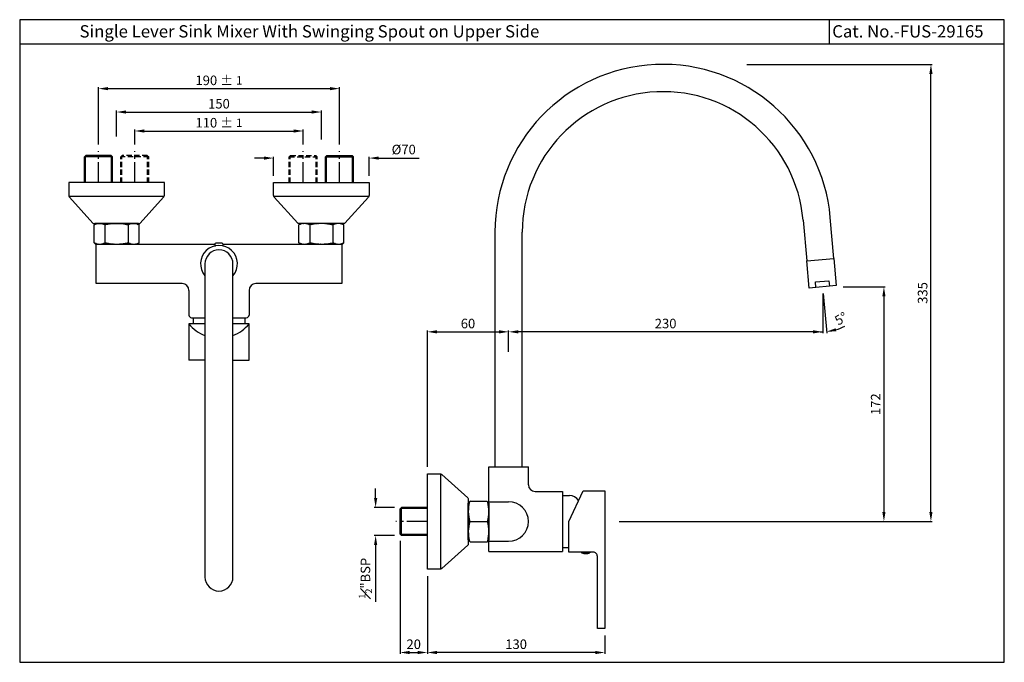
# Model space of a CAD drawing. Units: millimetres. Extents: x 28 to 750, y 252 to 723.
import ezdxf

# ---------------------------------------------------------------- set-up
doc = ezdxf.new("R2010")
doc.units = ezdxf.units.MM
doc.header["$MEASUREMENT"] = 0
doc.linetypes.add('CENTER2', pattern=[1.125, 0.75, -0.125, 0.125, -0.125])
doc.linetypes.add('DASHED2', pattern=[9.525, 6.35, -3.175])
doc.styles.get("Standard").update_dxf_attribs({"font": 'arial.ttf'})
doc.dimstyles.new('Vikas', dxfattribs={"dimtxt": 7, "dimasz": 7, "dimexe": 1, "dimexo": 5, "dimgap": 2.5, "dimtad": 3, "dimdec": 1, "dimdsep": 46, "dimtxsty": 'Standard', "dimcen": 0.09, "dimadec": 1, "dimazin": 2, "dimtfac": 1, "dimtdec": 1, "dimtofl": 0, "dimtmove": 0, "dimatfit": 1, "dimfxl": 0, "dimtolj": 1, "dimtzin": 0, "dimarcsym": 0})
pattern_1 = [(315, (-1452.6157, 1342.17077), (-0.088388348, -0.088388348), [])]

# ---------------------------------------------------------------- blocks, each defined once
blk = doc.blocks.new('*D36')
at = {"color": 0, "lineweight": -2, "transparency": 16777216}
for p, q in [((289.15, 372.22), (289.15, 379.22)), ((303.02, 365.22), (288.15, 365.22)), ((303.02, 344.72), (288.15, 344.72)), ((289.15, 337.72), (289.15, 296.09))]:
    blk.add_line(p, q, dxfattribs=at)
at = {"color": 0, "transparency": 16777216}
for points in [[(287.99, 372.22), (290.32, 372.22), (289.15, 365.22)], [(287.99, 337.72), (290.32, 337.72), (289.15, 344.72)]]:
    blk.add_solid(points, dxfattribs=at)
at = {"layer": 'Defpoints', "color": 0, "transparency": 16777216}
for p in [(308.02, 365.22), (289.15, 344.72), (308.02, 344.72)]:
    blk.add_point(p, dxfattribs=at)
at = {"color": 0, "transparency": 16777216, "insert": (281.67, 313.4), "char_height": 7, "attachment_point": 5, "rotation": 90}
blk.add_mtext('\\A1;{\\H0.7x;\\S1#2;}"BSP', dxfattribs=at)
blk = doc.blocks.new('*D34')
at = {"color": 0, "lineweight": -2, "transparency": 16777216}
for p, q in [((99.4, 637.03), (99.4, 656.06)), ((106.4, 655.06), (242.4, 655.06)), ((249.4, 634.91), (249.4, 656.06))]:
    blk.add_line(p, q, dxfattribs=at)
at = {"color": 0, "transparency": 16777216}
for points in [[(106.4, 656.23), (106.4, 653.9), (99.4, 655.06)], [(242.4, 656.23), (242.4, 653.9), (249.4, 655.06)]]:
    blk.add_solid(points, dxfattribs=at)
at = {"layer": 'Defpoints', "color": 0, "transparency": 16777216}
for p in [(249.4, 655.06), (99.4, 632.03), (249.4, 629.91)]:
    blk.add_point(p, dxfattribs=at)
at = {"color": 0, "transparency": 16777216, "insert": (174.4, 661.14), "char_height": 7, "attachment_point": 5}
blk.add_mtext('\\A1;150', dxfattribs=at)
blk = doc.blocks.new('*D37')
at = {"color": 0, "lineweight": -2, "transparency": 16777216}
for p, q in [((112.67, 631.32), (112.67, 642.15)), ((236.13, 631.32), (236.13, 642.15)), ((119.67, 641.15), (229.13, 641.15))]:
    blk.add_line(p, q, dxfattribs=at)
at = {"color": 0, "transparency": 16777216}
for points in [[(119.67, 642.31), (119.67, 639.98), (112.67, 641.15)], [(229.13, 642.31), (229.13, 639.98), (236.13, 641.15)]]:
    blk.add_solid(points, dxfattribs=at)
at = {"layer": 'Defpoints', "color": 0, "transparency": 16777216}
for p in [(236.13, 641.15), (112.67, 626.32), (236.13, 626.32)]:
    blk.add_point(p, dxfattribs=at)
at = {"color": 0, "transparency": 16777216, "insert": (174.4, 647.22), "char_height": 7, "attachment_point": 5}
blk.add_mtext('\\A1;110 %%P {\\H0.88x;1}', dxfattribs=at)
blk = doc.blocks.new('*D38')
at = {"color": 0, "lineweight": -2, "transparency": 16777216}
for p, q in [((86.13, 631.32), (86.13, 673.2)), ((93.13, 672.2), (255.67, 672.2)), ((262.67, 631.32), (262.67, 673.2))]:
    blk.add_line(p, q, dxfattribs=at)
at = {"color": 0, "transparency": 16777216}
for points in [[(93.13, 673.36), (93.13, 671.03), (86.13, 672.2)], [(255.67, 673.36), (255.67, 671.03), (262.67, 672.2)]]:
    blk.add_solid(points, dxfattribs=at)
at = {"layer": 'Defpoints', "color": 0, "transparency": 16777216}
for p in [(262.67, 672.2), (86.13, 626.32), (262.67, 626.32)]:
    blk.add_point(p, dxfattribs=at)
at = {"color": 0, "transparency": 16777216, "insert": (174.4, 678.27), "char_height": 7, "attachment_point": 5}
blk.add_mtext('\\A1;190 %%P {\\H0.88x;1}', dxfattribs=at)
blk = doc.blocks.new('*D35')
at = {"color": 0, "lineweight": -2, "transparency": 16777216}
for p, q in [((207.4, 621.3), (200.4, 621.3)), ((214.4, 608.32), (214.4, 622.3)), ((284.4, 608.32), (284.4, 622.3)), ((291.4, 621.3), (321.02, 621.3))]:
    blk.add_line(p, q, dxfattribs=at)
at = {"color": 0, "transparency": 16777216}
for points in [[(207.4, 622.47), (207.4, 620.13), (214.4, 621.3)], [(291.4, 622.47), (291.4, 620.13), (284.4, 621.3)]]:
    blk.add_solid(points, dxfattribs=at)
at = {"layer": 'Defpoints', "color": 0, "transparency": 16777216}
for p in [(214.4, 621.3), (214.4, 603.32), (284.4, 603.32)]:
    blk.add_point(p, dxfattribs=at)
at = {"color": 0, "transparency": 16777216, "insert": (309.71, 627.57), "char_height": 7, "attachment_point": 5}
blk.add_mtext('\\A1;%%C70', dxfattribs=at)
blk = doc.blocks.new('*D41')
at = {"color": 0, "lineweight": -2, "transparency": 16777216}
for p, q in [((631.52, 526.97), (662.38, 526.97)), ((661.38, 519.97), (661.38, 361.97)), ((483.74, 354.97), (662.38, 354.97))]:
    blk.add_line(p, q, dxfattribs=at)
at = {"color": 0, "transparency": 16777216}
for points in [[(660.21, 519.97), (662.54, 519.97), (661.38, 526.97)], [(660.21, 361.97), (662.54, 361.97), (661.38, 354.97)]]:
    blk.add_solid(points, dxfattribs=at)
at = {"layer": 'Defpoints', "color": 0, "transparency": 16777216}
for p in [(616.52, 526.97), (468.74, 354.97), (661.38, 354.97)]:
    blk.add_point(p, dxfattribs=at)
at = {"color": 0, "transparency": 16777216, "insert": (655.36, 440.97), "char_height": 7, "attachment_point": 5, "rotation": 90}
blk.add_mtext('\\A1;172', dxfattribs=at)
blk = doc.blocks.new('*D42')
at = {"color": 0, "lineweight": -2, "transparency": 16777216}
for p, q in [((616.52, 521.97), (616.52, 492.99)), ((386.52, 479.43), (386.52, 494.99)), ((609.52, 493.99), (393.52, 493.99))]:
    blk.add_line(p, q, dxfattribs=at)
at = {"color": 0, "transparency": 16777216}
for points in [[(393.52, 495.16), (393.52, 492.83), (386.52, 493.99)], [(609.52, 495.16), (609.52, 492.83), (616.52, 493.99)]]:
    blk.add_solid(points, dxfattribs=at)
at = {"layer": 'Defpoints', "color": 0, "transparency": 16777216}
for p in [(616.52, 526.97), (386.52, 493.99), (386.52, 474.43)]:
    blk.add_point(p, dxfattribs=at)
at = {"color": 0, "transparency": 16777216, "insert": (501.52, 500.07), "char_height": 7, "attachment_point": 5}
blk.add_mtext('\\A1;230', dxfattribs=at)
blk = doc.blocks.new('*D43')
at = {"color": 0, "lineweight": -2, "transparency": 16777216}
for p, q in [((616.52, 521.97), (616.52, 492.99)), ((616.95, 521.98), (619.48, 493.12))]:
    blk.add_line(p, q, dxfattribs=at)
for start, end in [(287.18686, 299.37371), (257.81314, 270)]:
    blk.add_arc((616.52, 526.97), 32.97, start, end, dxfattribs=at)
at = {"color": 0, "transparency": 16777216}
blk.add_solid([(626.48, 494.32), (626.03, 496.61), (619.39, 494.12)], dxfattribs=at)
at = {"layer": 'Defpoints', "color": 0, "transparency": 16777216}
for p in [(614.77, 546.89), (616.52, 547.04), (616.52, 526.97), (616.52, 526.97), (617.48, 494.01)]:
    blk.add_point(p, dxfattribs=at)
at = {"color": 0, "transparency": 16777216, "insert": (629.97, 503.66), "char_height": 7, "attachment_point": 5, "rotation": 30.00474}
blk.add_mtext('\\A1;5°', dxfattribs=at)
blk = doc.blocks.new('_None')
blk = doc.blocks.new('*D44')
at = {"color": 0, "lineweight": -2, "transparency": 16777216}
for p, q in [((561.08, 689.97), (696.8, 689.97)), ((695.8, 361.97), (695.8, 682.97)), ((467.56, 354.97), (696.8, 354.97))]:
    blk.add_line(p, q, dxfattribs=at)
at = {"color": 0, "transparency": 16777216}
for points in [[(694.63, 682.97), (696.97, 682.97), (695.8, 689.97)], [(694.63, 361.97), (696.97, 361.97), (695.8, 354.97)]]:
    blk.add_solid(points, dxfattribs=at)
at = {"layer": 'Defpoints', "color": 0, "transparency": 16777216}
for p in [(556.08, 689.97), (695.8, 689.97), (462.56, 354.97)]:
    blk.add_point(p, dxfattribs=at)
at = {"color": 0, "transparency": 16777216, "insert": (689.72, 522.47), "char_height": 7, "attachment_point": 5, "rotation": 90}
blk.add_mtext('\\A1;335', dxfattribs=at)
blk = doc.blocks.new('*D45')
at = {"color": 0, "lineweight": -2, "transparency": 16777216}
for p, q in [((327.02, 394.97), (327.02, 494.99)), ((334.02, 493.99), (379.52, 493.99)), ((386.52, 484.43), (386.52, 494.99))]:
    blk.add_line(p, q, dxfattribs=at)
at = {"color": 0, "transparency": 16777216}
for points in [[(334.02, 495.16), (334.02, 492.83), (327.02, 493.99)], [(379.52, 495.16), (379.52, 492.83), (386.52, 493.99)]]:
    blk.add_solid(points, dxfattribs=at)
at = {"layer": 'Defpoints', "color": 0, "transparency": 16777216}
for p in [(386.52, 493.99), (386.52, 479.43), (327.02, 389.97)]:
    blk.add_point(p, dxfattribs=at)
at = {"color": 0, "transparency": 16777216, "insert": (356.77, 500.07), "char_height": 7, "attachment_point": 5}
blk.add_mtext('\\A1;60', dxfattribs=at)
blk = doc.blocks.new('*D46')
at = {"color": 0, "lineweight": -2, "transparency": 16777216}
for p, q in [((327.02, 314.97), (327.02, 258)), ((457.02, 271.47), (457.02, 258)), ((450.02, 259), (334.02, 259))]:
    blk.add_line(p, q, dxfattribs=at)
at = {"color": 0, "transparency": 16777216}
for points in [[(334.02, 260.16), (334.02, 257.83), (327.02, 259)], [(450.02, 260.16), (450.02, 257.83), (457.02, 259)]]:
    blk.add_solid(points, dxfattribs=at)
at = {"layer": 'Defpoints', "color": 0, "transparency": 16777216}
for p in [(327.02, 319.97), (457.02, 276.47), (327.02, 259)]:
    blk.add_point(p, dxfattribs=at)
at = {"color": 0, "transparency": 16777216, "insert": (392.02, 265.07), "char_height": 7, "attachment_point": 5}
blk.add_mtext('\\A1;130', dxfattribs=at)
blk = doc.blocks.new('*D47')
at = {"color": 0, "lineweight": -2, "transparency": 16777216}
for p, q in [((307.02, 340.72), (307.02, 258)), ((327.02, 314.97), (327.02, 258)), ((314.02, 259), (320.02, 259))]:
    blk.add_line(p, q, dxfattribs=at)
at = {"color": 0, "transparency": 16777216}
for points in [[(314.02, 260.16), (314.02, 257.83), (307.02, 259)], [(320.02, 260.16), (320.02, 257.83), (327.02, 259)]]:
    blk.add_solid(points, dxfattribs=at)
at = {"layer": 'Defpoints', "color": 0, "transparency": 16777216}
for p in [(307.02, 345.72), (327.02, 319.97), (327.02, 259)]:
    blk.add_point(p, dxfattribs=at)
at = {"color": 0, "transparency": 16777216, "insert": (317.02, 265.07), "char_height": 7, "attachment_point": 5}
blk.add_mtext('\\A1;20', dxfattribs=at)

msp = doc.modelspace()

# ---------------------------------------------------------------- hatches: boundary and pattern name
h = msp.add_hatch()
h.set_pattern_fill('ANSI31', color=256, angle=-180, style=0)
h.set_pattern_definition(pattern_1)
h.paths.add_polyline_path([(82.9, 572.32), (83.9, 573.32), (86.9, 573.32, 0.123106)])
h.paths.add_polyline_path([(90.9, 572.32, 0.123106), (86.9, 573.32), (99.4, 573.32, 0.058621)])
h.paths.add_polyline_path([(107.9, 572.32, 0.058621), (99.4, 573.32), (111.9, 573.32, 0.123106)])
h.paths.add_polyline_path([(115.9, 572.32, 0.123106), (111.9, 573.32), (114.9, 573.32)])
h.paths.add_polyline_path([(114.9, 558.32), (111.9, 558.32, 0.123106), (115.9, 559.32)])
h.paths.add_polyline_path([(111.9, 558.32), (99.4, 558.32, 0.058621), (107.9, 559.32, 0.123106)])
h.paths.add_polyline_path([(99.4, 558.32), (86.9, 558.32, 0.123106), (90.9, 559.32, 0.058621)])
h.paths.add_polyline_path([(86.9, 558.32), (83.9, 558.32), (82.9, 559.32, 0.123106)])
h = msp.add_hatch()
h.set_pattern_fill('ANSI31', color=256, angle=-180, style=0)
h.set_pattern_definition(pattern_1)
h.paths.add_polyline_path([(265.9, 572.32), (264.9, 573.32), (261.9, 573.32, -0.123106)])
h.paths.add_polyline_path([(257.9, 572.32, -0.123106), (261.9, 573.32), (249.4, 573.32, -0.058621)])
h.paths.add_polyline_path([(240.9, 572.32, -0.058621), (249.4, 573.32), (236.9, 573.32, -0.123106)])
h.paths.add_polyline_path([(232.9, 572.32, -0.123106), (236.9, 573.32), (233.9, 573.32)])
h.paths.add_polyline_path([(233.9, 558.32), (236.9, 558.32, -0.123106), (232.9, 559.32)])
h.paths.add_polyline_path([(236.9, 558.32), (249.4, 558.32, -0.058621), (240.9, 559.32, -0.123106)])
h.paths.add_polyline_path([(249.4, 558.32), (261.9, 558.32, -0.123106), (257.9, 559.32, -0.058621)])
h.paths.add_polyline_path([(261.9, 558.32), (264.9, 558.32), (265.9, 559.32, -0.123106)])
h = msp.add_hatch()
h.set_pattern_fill('ANSI31', color=256)
h.set_pattern_definition([(45, (-12.55873, 444.40458), (-0.088388348, 0.088388348), [])])
h.paths.add_polyline_path([(357.02, 347.47), (357.02, 341.47), (357.84, 340.64, -0.060266)])
h.paths.add_polyline_path([(358.02, 354.97, -0.066373), (357.02, 362.47), (357.02, 347.47, -0.066373)])
h.paths.add_polyline_path([(372.02, 362.47, -0.066373), (371.02, 354.97, -0.066373), (372.02, 347.47)])
h.paths.add_polyline_path([(372.02, 347.47, -0.060266), (371.19, 340.64), (372.02, 341.47)])
h.paths.add_polyline_path([(372.02, 368.47), (371.19, 369.29, -0.060266), (372.02, 362.47)])
h.paths.add_polyline_path([(357.84, 369.29), (357.02, 368.47), (357.02, 362.47, -0.060266)])

# ---------------------------------------------------------------- linework, layer by layer
for p, q in [((621.49, 704.73), (621.49, 722.73)), ((749.54, 704.73), (28.47, 704.73)), ((64.53, 593.37), (134.27, 593.37)), ((214.53, 593.37), (284.27, 593.37)), ((624.74, 547.76), (622.12, 577.65)), ((82.9, 572.32), (83.9, 573.32)), ((82.9, 559.32), (82.9, 572.32)), ((115.4, 573.32), (83.4, 573.32)), ((83.9, 573.32), (114.9, 573.32)), ((90.9, 572.32), (90.9, 559.32)), ((107.9, 572.32), (107.9, 559.32)), ((115.9, 572.32), (114.9, 573.32)), ((115.9, 559.32), (115.9, 572.32)), ((232.9, 572.32), (233.9, 573.32)), ((232.9, 559.32), (232.9, 572.32)), ((265.4, 573.32), (233.4, 573.32)), ((264.9, 573.32), (233.9, 573.32)), ((240.9, 572.32), (240.9, 559.32)), ((257.9, 572.32), (257.9, 559.32)), ((265.9, 572.32), (264.9, 573.32)), ((265.9, 559.32), (265.9, 572.32)), ((602.2, 575.91), (604.81, 546.02)), ((376.52, 566.93), (376.52, 394.97)), ((396.52, 394.97), (396.52, 566.93)), ((82.9, 559.32), (83.9, 558.32)), ((84.4, 558.32), (171.43, 558.32)), ((84.4, 529.32), (84.4, 558.32)), ((114.9, 558.32), (115.9, 559.32)), ((177.37, 558.32), (264.4, 558.32)), ((233.9, 558.32), (232.9, 559.32)), ((264.4, 558.32), (264.4, 529.32)), ((265.9, 559.32), (264.9, 558.32)), ((147.4, 529.32), (84.4, 529.32)), ((264.4, 529.32), (201.4, 529.32)), ((152.4, 524.32), (152.4, 506.32)), ((196.4, 524.32), (196.4, 506.32)), ((152.4, 499.82), (152.4, 473.32)), ((164.15, 499.82), (152.4, 499.82)), ((154.4, 504.32), (164.15, 504.32)), ((155.4, 504.32), (155.4, 499.82)), ((184.65, 504.32), (194.4, 504.32)), ((196.4, 499.82), (184.65, 499.82)), ((193.4, 504.32), (193.4, 499.82)), ((196.4, 473.32), (196.4, 499.82)), ((164.15, 473.32), (152.4, 473.32)), ((184.65, 473.32), (196.4, 473.32)), ((336.96, 320.1), (336.96, 389.83)), ((372.02, 394.97), (401.02, 394.97)), ((372.02, 376.97), (372.02, 394.97)), ((401.02, 381.97), (401.02, 394.97)), ((372.02, 332.97), (372.02, 376.97)), ((406.02, 376.97), (426.02, 376.97)), ((426.02, 376.97), (426.02, 332.97)), ((358.52, 369.97), (357.02, 368.47)), ((357.02, 341.47), (357.02, 368.47)), ((358.52, 369.97), (370.52, 369.97)), ((370.52, 369.97), (372.02, 368.47)), ((372.02, 369.47), (386.52, 369.47)), ((372.02, 368.47), (372.02, 341.47)), ((426.02, 373.97), (431.07, 373.97)), ((358.02, 354.97), (371.02, 354.97)), ((357.02, 341.47), (358.52, 339.97)), ((370.52, 339.97), (358.52, 339.97)), ((372.02, 341.47), (370.52, 339.97)), ((372.02, 340.47), (386.52, 340.47)), ((372.02, 332.97), (426.02, 332.97)), ((426.02, 335.97), (430.52, 335.97)), ((440.02, 332.47), (440.02, 331.97)), ((440.02, 331.97), (446.02, 331.97)), ((446.02, 332.47), (446.02, 331.97))]:
    msp.add_line(p, q)
at = {"linetype": 'Continuous'}
for p, q in [((76.88, 623.32), (75.88, 622.32)), ((75.88, 603.32), (75.88, 622.32)), ((96.38, 622.32), (75.88, 622.32)), ((76.63, 603.32), (76.63, 622.32)), ((95.38, 623.32), (76.88, 623.32)), ((96.38, 622.32), (95.38, 623.32)), ((95.63, 603.32), (95.63, 622.32)), ((96.38, 603.32), (96.38, 622.32)), ((252.42, 622.32), (253.42, 623.32)), ((252.42, 603.32), (252.42, 622.32)), ((252.42, 622.32), (272.92, 622.32)), ((253.17, 603.32), (253.17, 622.32)), ((253.42, 623.32), (271.92, 623.32)), ((271.92, 623.32), (272.92, 622.32)), ((272.17, 603.32), (272.17, 622.32)), ((272.92, 603.32), (272.92, 622.32)), ((307.02, 364.22), (308.02, 365.22)), ((307.02, 345.72), (307.02, 364.22)), ((327.02, 365.22), (308.02, 365.22)), ((308.02, 344.72), (308.02, 365.22)), ((327.02, 364.47), (308.02, 364.47)), ((308.02, 344.72), (307.02, 345.72)), ((327.02, 345.47), (308.02, 345.47)), ((327.02, 344.72), (308.02, 344.72))]:
    msp.add_line(p, q, dxfattribs=at)
at = {"linetype": 'CENTER2', "ltscale": 20}
for p, q in [((86.13, 603.32), (86.13, 626.32)), ((112.67, 603.32), (112.67, 626.32)), ((236.13, 603.32), (236.13, 626.32)), ((262.67, 603.32), (262.67, 626.32)), ((327.02, 354.97), (304.02, 354.97))]:
    msp.add_line(p, q, dxfattribs=at)
at = {"linetype": 'DASHED2', "ltscale": 0.6}
for p, q in [((103.42, 623.32), (102.42, 622.32)), ((102.42, 603.32), (102.42, 622.32)), ((122.92, 622.32), (102.42, 622.32)), ((103.17, 603.32), (103.17, 622.32)), ((121.92, 623.32), (103.42, 623.32)), ((121.92, 623.32), (122.92, 622.32)), ((122.17, 603.32), (122.17, 622.32)), ((122.92, 603.32), (122.92, 622.32)), ((226.88, 623.32), (225.88, 622.32)), ((225.88, 603.32), (225.88, 622.32)), ((225.88, 622.32), (246.38, 622.32)), ((226.63, 603.32), (226.63, 622.32)), ((226.88, 623.32), (245.38, 623.32)), ((245.38, 623.32), (246.38, 622.32)), ((245.63, 603.32), (245.63, 622.32)), ((246.38, 603.32), (246.38, 622.32))]:
    msp.add_line(p, q, dxfattribs=at)
for points in [[(749.54, 722.73), (28.47, 722.73), (28.47, 251.81), (749.54, 251.81)], [(606.55, 526.09), (604.81, 546.02), (624.74, 547.76), (626.48, 527.84)]]:
    msp.add_lwpolyline(points, close=True)
for points in [[(82.86, 573.32), (115.94, 573.32, 0.212557), (116.69, 573.65), (133.89, 592.75, 0.185339), (134.4, 594.09), (134.4, 603.32), (64.4, 603.32), (64.4, 594.09, 0.185339), (64.91, 592.75), (82.11, 573.65, 0.212557)], [(265.94, 573.32), (232.86, 573.32, -0.212557), (232.11, 573.65), (214.91, 592.75, -0.185339), (214.4, 594.09), (214.4, 603.32), (284.4, 603.32), (284.4, 594.09, -0.185339), (283.89, 592.75), (266.69, 573.65, -0.212557)], [(184.65, 314.32), (184.65, 543.82, 1), (164.15, 543.82), (164.15, 314.32, 1)], [(357.02, 371.51), (357.02, 338.42, -0.212557), (356.69, 337.68), (337.58, 320.48, -0.185339), (336.24, 319.97), (327.02, 319.97), (327.02, 389.97), (336.24, 389.97, -0.185339), (337.58, 389.45), (356.69, 372.25, -0.212557)], [(430.52, 354.97), (441.02, 377.47), (457.02, 377.47), (457.02, 276.47), (451.52, 276.47), (451.52, 329.47, 0.414214), (448.52, 332.47), (430.52, 332.47)]]:
    msp.add_lwpolyline(points, format="xyb", close=True)
msp.add_lwpolyline([(176.9, 557.08, 0.414214), (177.4, 557.58), (177.4, 558.08, 0.414214), (176.4, 559.08), (172.4, 559.08, 0.414214), (171.4, 558.08), (171.4, 557.58, 0.414214), (171.9, 557.08)], format="xyb")
msp.add_lwpolyline([(611.54, 526.53), (611.19, 530.51), (621.15, 531.39), (621.5, 527.4)])
for centre, radius, start, end in [((499.55, 566.93), 123.04, 5, 180), ((499.55, 566.93), 103.04, 5, 180), ((86.9, 564.82), 8.5, 61.92751, 118.07249), ((99.4, 536.69), 36.63, 76.58033, 103.41967), ((111.9, 564.82), 8.5, 61.92751, 118.07249), ((236.9, 564.82), 8.5, 61.92751, 118.07249), ((249.4, 536.69), 36.63, 76.58033, 103.41967), ((261.9, 564.82), 8.5, 61.92751, 118.07249), ((86.9, 566.82), 8.5, 241.92751, 298.07249), ((99.4, 594.94), 36.63, 256.58033, 283.41967), ((111.9, 566.82), 8.5, 241.92751, 298.07249), ((174.4, 543.82), 13.5, 319.39894, 220.60106), ((236.9, 566.82), 8.5, 241.92751, 298.07249), ((249.4, 594.94), 36.63, 256.58033, 283.41967), ((261.9, 566.82), 8.5, 241.92751, 298.07249), ((147.4, 524.32), 5, 0, 90), ((201.4, 524.32), 5, 90, 180), ((154.4, 506.32), 2, 180, 270), ((194.4, 506.32), 2, 270, 0), ((174.4, 517.61), 28.3, 218.97226, 248.76332), ((174.4, 517.61), 28.3, 291.23668, 321.02774), ((406.02, 381.97), 5, 180, 270), ((385.64, 362.47), 28.62, 166.20475, 195.18929), ((343.39, 362.47), 28.62, 344.81071, 13.79525), ((386.52, 354.97), 14.5, 270, 90), ((431.07, 365.97), 8, 33.70669, 90), ((385.64, 347.47), 28.62, 164.81071, 193.79525), ((343.39, 347.47), 28.62, 346.20475, 15.18929), ((443.02, 340.72), 9.25, 251.07536, 288.92464)]:
    msp.add_arc(centre, radius, start, end)

# ---------------------------------------------------------------- texts
for s, p in [('Single Lever Sink Mixer With Swinging Spout on Upper Side', (72.31, 709.68)), ('Cat. No.-FUS-29165', (623.51, 709.68))]:
    msp.add_text(s, height=9).set_placement(p)

# ---------------------------------------------------------------- dimensions: what is measured, and where the dimension line sits
dim = msp.add_linear_dim(base=(262.67, 672.2), p1=(86.13, 626.32), p2=(262.67, 626.32), text='190 %%P {\\H0.88x;1}', dimstyle='Vikas', override={"dimtxt": 7, "dimasz": 7, "dimdec": 0})
dim.commit()
dim.dimension.update_dxf_attribs({"geometry": '*D38', "text_midpoint": (174.4, 678.27)})
for base, p1, p2, angle, picture, middle in [((695.8, 689.97), (462.56, 354.97), (556.08, 689.97), 90, '*D44', (689.72, 522.47)), ((386.52, 493.99), (616.52, 526.97), (386.52, 474.43), 180, '*D42', (501.52, 500.07))]:
    dim = msp.add_linear_dim(base=base, p1=p1, p2=p2, angle=angle, dimstyle='Vikas')
    dim.commit()
    dim.dimension.update_dxf_attribs({"geometry": picture, "text_midpoint": middle})
for base, p1, p2, override, picture, middle in [((249.4, 655.06), (99.4, 632.03), (249.4, 629.91), {"dimtxt": 7, "dimasz": 7, "dimdec": 0}, '*D34', (174.4, 661.14)), ((386.51634487, 493.99317981), (327.01634487, 389.96538503), (386.51634487, 479.43454423), {"dimdec": 0}, '*D45', (356.76634487, 500.06719072))]:
    dim = msp.add_linear_dim(base=base, p1=p1, p2=p2, dimstyle='Vikas', override=override)
    dim.commit()
    dim.dimension.update_dxf_attribs({"geometry": picture, "text_midpoint": middle})
for base, p1, p2, text, picture, middle in [((236.13, 641.15), (112.67, 626.32), (236.13, 626.32), '110 %%P {\\H0.88x;1}', '*D37', (174.4, 641.15)), ((214.4, 621.3), (284.4, 603.32), (214.4, 603.32), '%%C<>', '*D35', (309.71, 621.3))]:
    dim = msp.add_linear_dim(base=base, p1=p1, p2=p2, text=text, dimstyle='Vikas', override={"dimtxt": 7, "dimasz": 7, "dimdec": 0})
    dim.commit()
    dim.dimension.update_dxf_attribs({"geometry": picture, "text_midpoint": middle, "dimtype": 160})
dim = msp.add_angular_dim_2l(base=(617.48, 494.01), line1=((616.52, 526.97), (614.77, 546.89)), line2=((616.52, 526.97), (616.52, 547.04)), dimstyle='Vikas', override={"dimblk1": 'None', "dimsah": 1})
dim.commit()
dim.dimension.update_dxf_attribs({"geometry": '*D43', "text_midpoint": (633, 498.41), "dimtype": 162})
dim = msp.add_linear_dim(base=(661.38, 354.97), p1=(616.52, 526.97), p2=(468.74, 354.97), angle=90, dimstyle='Vikas', override={"dimexo": 15})
dim.commit()
dim.dimension.update_dxf_attribs({"geometry": '*D41', "text_midpoint": (655.36, 440.97)})
dim = msp.add_linear_dim(base=(289.15, 344.72), p1=(308.02, 365.22), p2=(308.02, 344.72), angle=90, text='{\\H0.7x;\\S1#2;}"BSP', dimstyle='Vikas', override={"dimtxt": 7, "dimasz": 7, "dimexo": 5, "dimdec": 0})
dim.commit()
dim.dimension.update_dxf_attribs({"geometry": '*D36', "text_midpoint": (281.67, 313.4)})
for p1, picture, middle in [((307.02, 345.72), '*D47', (317.02, 265.07)), ((457.02, 276.47), '*D46', (392.02, 265.07))]:
    dim = msp.add_linear_dim(base=(327.02, 259), p1=p1, p2=(327.02, 319.97), dimstyle='Vikas')
    dim.commit()
    dim.dimension.update_dxf_attribs({"geometry": picture, "text_midpoint": middle})

doc.saveas('drawing.dxf')
